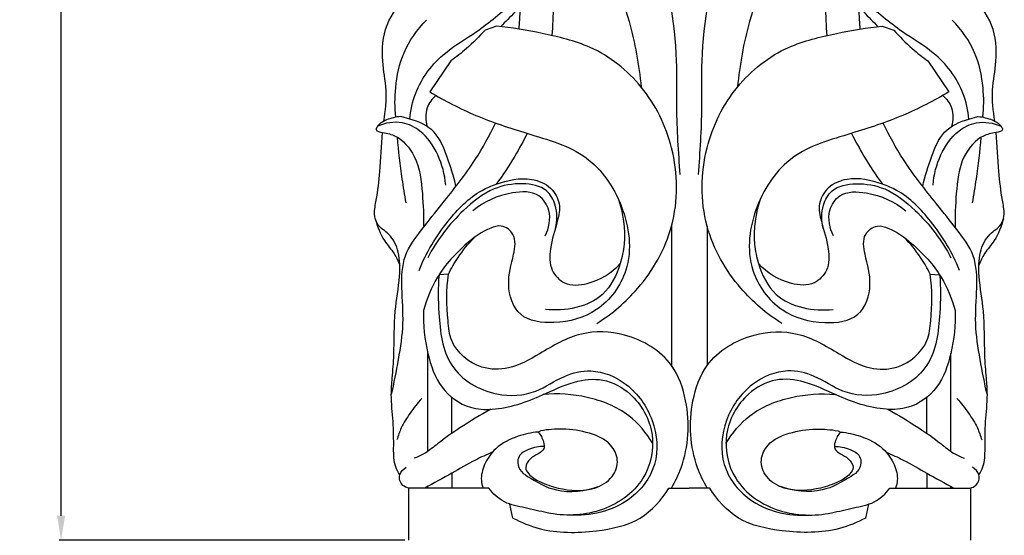
# Model space of a CAD drawing. Units: millimetres. Extents: x 0 to 1100, y 23 to 2123.
# Drawn here: x 457 to 741, y 360 to 509 of the extents above; entities that cross this region are included whole.
import ezdxf

# ---------------------------------------------------------------- set-up
doc = ezdxf.new("R2010")
doc.units = ezdxf.units.MM
doc.layers.add('Default', color=7, linetype='Continuous', true_color=0xffffff)
doc.styles.add('Arial', font='arial.ttf')
doc.dimstyles.new('Default', dxfattribs={"dimtxt": 10, "dimasz": 7, "dimexe": 0.5, "dimexo": 0.5, "dimgap": 0.25, "dimtad": 1, "dimtoh": 1, "dimdec": 0, "dimzin": 1, "dimdsep": 46, "dimtxsty": 'Arial', "dimcen": 0.5, "dimazin": 0, "dimtfac": 1, "dimtdec": 4, "dimtix": 1, "dimtmove": 1, "dimatfit": 3, "dimfxl": 0, "dimtolj": 1, "dimtzin": 1, "dimarcsym": 0})

# ---------------------------------------------------------------- blocks, each defined once
blk = doc.blocks.new('*D2889')
at = {"layer": 'Default', "color": 0, "lineweight": -2, "transparency": 16777216}
for p, q in [((567.88, 757.93), (468.3, 757.93)), ((468.8, 365.93), (468.8, 750.93)), ((567.88, 358.93), (468.3, 358.93))]:
    blk.add_line(p, q, dxfattribs=at)
at = {"layer": 'Default', "color": 0, "transparency": 16777216}
for points in [[(467.64, 750.93), (469.97, 750.93), (468.8, 757.93)], [(467.64, 365.93), (469.97, 365.93), (468.8, 358.93)]]:
    blk.add_solid(points, dxfattribs=at)
at = {"layer": 'Defpoints', "color": 0, "transparency": 16777216}
for p in [(468.8, 757.93), (568.38, 757.93), (568.38, 358.93)]:
    blk.add_point(p, dxfattribs=at)
at = {"layer": 'Default', "color": 0, "transparency": 16777216, "insert": (463.44, 558.43), "char_height": 10, "attachment_point": 5, "rotation": 90, "style": 'Arial'}
blk.add_mtext('\\A1;399', dxfattribs=at)

msp = doc.modelspace()

# ---------------------------------------------------------------- linework, layer by layer
at = {"layer": 'Default'}
for p, q in [((594.31, 507.23), (591.02, 506.08)), ((705.54, 507.23), (708.83, 506.08)), ((581.15, 497.19), (575.13, 488.21)), ((718.69, 497.19), (724.72, 488.21)), ((569.36, 480.32), (566.73, 481.09)), ((730.48, 480.32), (733.11, 481.09)), ((644.8, 449.53), (644.8, 409.27)), ((655.05, 449.53), (655.05, 409.27)), ((580.48, 435.62), (577.77, 435.46)), ((719.37, 435.62), (722.08, 435.46)), ((574.57, 384.56), (574.56, 412.73)), ((725.28, 384.56), (725.29, 412.73)), ((581.46, 389.71), (581.45, 400.13)), ((718.39, 389.71), (718.39, 400.13)), ((607.07, 390.46), (606.35, 390.09)), ((692.78, 390.46), (693.49, 390.09)), ((581.46, 378.23), (581.46, 373.95)), ((718.39, 378.23), (718.39, 373.95)), ((568.92, 373.95), (568.92, 358.93)), ((590.46, 373.95), (568.92, 373.95)), ((574.57, 373.95), (574.57, 374.44)), ((592.12, 373.95), (590.46, 373.95)), ((644.02, 373.95), (644.8, 373.95)), ((644.8, 373.95), (649.92, 373.95)), ((655.05, 373.95), (649.92, 373.95)), ((655.83, 373.95), (655.05, 373.95)), ((707.73, 373.95), (709.38, 373.95)), ((709.38, 373.95), (730.93, 373.95)), ((725.28, 373.95), (725.28, 374.44)), ((730.93, 373.95), (730.93, 358.93)), ((599.08, 365.29), (598.17, 369.31)), ((700.76, 365.29), (701.68, 369.31))]:
    msp.add_line(p, q, dxfattribs=at)
for points, knots in [([(600.81, 578.95), (603.62, 571.45), (609.46, 557.29), (622.06, 534.84), (632.49, 512.78), (635.4, 496), (636.05, 489.63)], [0, 0, 0, 0, 19.18821, 36.594764, 61.757474, 77.106922, 77.106922, 77.106922, 77.106922]), ([(699.04, 578.95), (696.23, 571.45), (690.39, 557.29), (677.79, 534.84), (667.35, 512.78), (664.44, 496), (663.79, 489.63)], [0, 0, 0, 0, 19.18821, 36.594764, 61.757474, 77.106922, 77.106922, 77.106922, 77.106922]), ([(561.86, 479.79), (562.35, 482.75), (562.95, 488.62), (561.05, 497.71), (561.81, 507.97), (569.45, 517.66), (580.68, 524.23), (591.36, 528.43), (596.67, 535.83), (604.64, 540.61), (610.72, 545.07), (614.91, 547.66)], [0, 0, 0, 0, 7.193428, 13.891072, 22.23922, 30.857092, 42.132798, 53.488328, 57.211406, 63.597577, 75.395589, 75.395589, 75.395589, 75.395589]), ([(737.99, 479.79), (737.5, 482.75), (736.9, 488.62), (738.8, 497.71), (738.04, 507.97), (730.39, 517.66), (719.16, 524.23), (708.49, 528.43), (703.17, 535.83), (695.21, 540.61), (689.13, 545.07), (684.94, 547.66)], [0, 0, 0, 0, 7.193428, 13.891072, 22.23922, 30.857092, 42.132798, 53.488328, 57.211406, 63.597577, 75.395589, 75.395589, 75.395589, 75.395589]), ([(647.31, 464.36), (646.8, 470.85), (646.08, 481.8), (646.7, 504.23), (642.92, 524.33), (637.48, 539.03), (635.84, 542.89)], [0, 0, 0, 0, 15.597395, 26.249648, 53.760034, 63.802749, 63.802749, 63.802749, 63.802749]), ([(652.54, 464.36), (653.05, 470.85), (653.77, 481.8), (653.15, 504.23), (656.93, 524.33), (662.37, 539.03), (664.01, 542.89)], [0, 0, 0, 0, 15.597395, 26.249648, 53.760034, 63.802749, 63.802749, 63.802749, 63.802749]), ([(569.36, 480.32), (569.58, 482.88), (571.12, 490.19), (578.18, 499.39), (589.59, 505.81), (598.73, 513.93), (608.99, 521.44), (617.06, 527.21), (621.64, 531.05), (623.03, 532.23)], [0, 0, 0, 0, 6.142203, 17.665502, 26.311795, 37.406496, 46.827897, 56.798058, 61.158216, 61.158216, 61.158216, 61.158216]), ([(730.48, 480.32), (730.27, 482.88), (728.72, 490.19), (721.67, 499.39), (710.25, 505.81), (701.12, 513.93), (690.86, 521.44), (682.79, 527.21), (678.2, 531.05), (676.82, 532.23)], [0, 0, 0, 0, 6.142203, 17.665502, 26.311795, 37.406496, 46.827897, 56.798058, 61.158216, 61.158216, 61.158216, 61.158216]), ([(623.81, 530.65), (621.79, 528.8), (617.69, 525.34), (610.37, 520.42), (603.85, 516.27), (599.38, 510.91), (596.92, 508.47), (595.54, 507.09)], [0, 0, 0, 0, 6.556928, 12.807196, 21.18956, 24.82559, 29.487916, 29.487916, 29.487916, 29.487916]), ([(676.04, 530.65), (678.05, 528.8), (682.15, 525.34), (689.47, 520.42), (695.99, 516.27), (700.47, 510.91), (702.92, 508.47), (704.3, 507.09)], [0, 0, 0, 0, 6.556928, 12.807196, 21.18956, 24.82559, 29.487916, 29.487916, 29.487916, 29.487916]), ([(610.71, 520.68), (610.77, 518.16), (610.78, 512.76), (610.51, 507.36), (610.29, 504.49)], [0, 0, 0, 0, 6.051113, 12.942885, 12.942885, 12.942885, 12.942885]), ([(689.14, 520.68), (689.08, 518.16), (689.07, 512.76), (689.34, 507.36), (689.56, 504.49)], [0, 0, 0, 0, 6.051113, 12.942885, 12.942885, 12.942885, 12.942885]), ([(601.23, 513.1), (601.12, 511.74), (600.95, 509.49), (600.81, 507.24), (600.76, 506.35)], [0, 0, 0, 0, 3.274563, 5.408771, 5.408771, 5.408771, 5.408771]), ([(698.62, 513.1), (698.73, 511.74), (698.9, 509.49), (699.04, 507.24), (699.09, 506.35)], [0, 0, 0, 0, 3.274563, 5.408771, 5.408771, 5.408771, 5.408771]), ([(565.29, 480.93), (564.99, 483.75), (565.01, 490.07), (567.11, 500.12), (571.45, 506.23), (574.13, 508.94)], [0, 0, 0, 0, 6.791295, 15.07388, 24.195388, 24.195388, 24.195388, 24.195388]), ([(734.56, 480.93), (734.86, 483.75), (734.84, 490.07), (732.74, 500.12), (728.39, 506.23), (725.72, 508.94)], [0, 0, 0, 0, 6.791295, 15.07388, 24.195388, 24.195388, 24.195388, 24.195388]), ([(591.02, 506.08), (589.36, 504.18), (586.21, 501.03), (582.72, 498.29), (581.15, 497.19)], [0, 0, 0, 0, 6.044766, 10.625582, 10.625582, 10.625582, 10.625582]), ([(623.29, 421.46), (627.66, 424.21), (636.89, 432.11), (646.86, 449.69), (646.57, 471.55), (637.43, 490.26), (623.05, 501.61), (607.83, 505.13), (598.73, 506.77), (594.31, 507.23)], [0, 0, 0, 0, 12.403434, 28.716133, 46.733931, 62.396486, 77.298801, 88.80652, 99.465872, 99.465872, 99.465872, 99.465872]), ([(676.56, 421.46), (672.18, 424.21), (662.96, 432.11), (652.98, 449.69), (653.27, 471.55), (662.42, 490.26), (676.8, 501.61), (692.02, 505.13), (701.11, 506.77), (705.54, 507.23)], [0, 0, 0, 0, 12.403434, 28.716133, 46.733931, 62.396486, 77.298801, 88.80652, 99.465872, 99.465872, 99.465872, 99.465872]), ([(708.83, 506.08), (710.49, 504.18), (713.63, 501.03), (717.13, 498.29), (718.69, 497.19)], [0, 0, 0, 0, 6.044766, 10.625582, 10.625582, 10.625582, 10.625582]), ([(575.13, 488.21), (579.39, 485.69), (588.49, 480.99), (603.85, 475.89), (621.01, 471.23), (631.83, 455.45), (634.18, 437.75), (624.3, 424.23), (612.18, 421.02), (600.25, 422.38), (596.88, 432.82), (599.14, 440.12), (600.27, 446.96), (596.07, 450.09), (590.91, 448.52), (584.44, 443.72), (577.18, 435.87), (574.21, 428.52), (573.32, 425.16)], [0, 0, 0, 0, 11.881178, 24.359688, 39.099692, 52.791498, 67.690092, 78.974507, 89.272574, 97.135308, 104.510809, 111.570271, 116.175237, 119.477592, 121.953812, 128.465221, 138.764967, 147.10618, 147.10618, 147.10618, 147.10618]), ([(724.72, 488.21), (720.45, 485.69), (711.35, 480.99), (695.99, 475.89), (678.83, 471.23), (668.01, 455.45), (665.66, 437.75), (675.55, 424.23), (687.66, 421.02), (699.59, 422.38), (702.97, 432.82), (700.7, 440.12), (699.57, 446.96), (703.77, 450.09), (708.94, 448.52), (715.4, 443.72), (722.66, 435.87), (725.63, 428.52), (726.53, 425.16)], [0, 0, 0, 0, 11.881178, 24.359688, 39.099692, 52.791498, 67.690092, 78.974507, 89.272574, 97.135308, 104.510809, 111.570271, 116.175237, 119.477592, 121.953812, 128.465221, 138.764967, 147.10618, 147.10618, 147.10618, 147.10618]), ([(576.86, 487.21), (575.75, 486.23), (573.66, 483.49), (573.86, 479.95), (574.36, 478.24)], [0, 0, 0, 0, 3.526805, 7.798289, 7.798289, 7.798289, 7.798289]), ([(722.99, 487.21), (724.09, 486.23), (726.18, 483.49), (725.98, 479.95), (725.48, 478.24)], [0, 0, 0, 0, 3.526805, 7.798289, 7.798289, 7.798289, 7.798289]), ([(566.73, 481.09), (565.33, 481.05), (562.89, 480.35), (560.43, 479.14), (559.26, 476.94), (562.43, 476.33), (566.39, 475.55), (572.13, 468.92), (572.95, 459.27), (573.44, 452.36), (573.27, 449.09)], [0, 0, 0, 0, 3.369463, 5.872237, 6.700348, 8.282744, 11.320408, 17.775762, 26.532621, 34.362248, 34.362248, 34.362248, 34.362248]), ([(579.68, 461.37), (579.45, 464.36), (577.9, 470.12), (573.43, 476.75), (566.79, 480.06), (562.27, 479.28), (560.06, 478.33)], [0, 0, 0, 0, 7.198362, 14.040892, 18.484055, 24.234639, 24.234639, 24.234639, 24.234639]), ([(582.6, 460.93), (582.05, 463.92), (580.23, 469.2), (577.16, 477.3), (571.93, 479.71), (569.36, 480.32)], [0, 0, 0, 0, 7.28448, 13.544144, 19.873103, 19.873103, 19.873103, 19.873103]), ([(717.24, 460.93), (717.8, 463.92), (719.61, 469.2), (722.69, 477.3), (727.92, 479.71), (730.48, 480.32)], [0, 0, 0, 0, 7.28448, 13.544144, 19.873103, 19.873103, 19.873103, 19.873103]), ([(720.17, 461.37), (720.39, 464.36), (721.95, 470.12), (726.41, 476.75), (733.05, 480.06), (737.58, 479.28), (739.79, 478.33)], [0, 0, 0, 0, 7.198362, 14.040892, 18.484055, 24.234639, 24.234639, 24.234639, 24.234639]), ([(733.11, 481.09), (734.52, 481.05), (736.95, 480.35), (739.42, 479.14), (740.58, 476.94), (737.42, 476.33), (733.45, 475.55), (727.71, 468.92), (726.89, 459.27), (726.41, 452.36), (726.58, 449.09)], [0, 0, 0, 0, 3.369463, 5.872237, 6.700348, 8.282744, 11.320408, 17.775762, 26.532621, 34.362248, 34.362248, 34.362248, 34.362248]), ([(564.01, 400.82), (564.84, 404.2), (566.14, 411.02), (567.78, 421.36), (566.89, 431.27), (567.15, 441.14), (572.94, 448.72), (579.99, 457.6), (587.82, 467.41), (592.31, 475.64), (594.06, 479.25)], [0, 0, 0, 0, 8.337495, 16.678625, 24.869378, 32.321087, 39.4689, 46.968721, 59.75606, 69.366593, 69.366593, 69.366593, 69.366593]), ([(735.84, 400.82), (735.01, 404.2), (733.7, 411.02), (732.06, 421.36), (732.96, 431.27), (732.7, 441.14), (726.91, 448.72), (719.86, 457.6), (712.03, 467.41), (707.54, 475.64), (705.78, 479.25)], [0, 0, 0, 0, 8.337495, 16.678625, 24.869378, 32.321087, 39.4689, 46.968721, 59.75606, 69.366593, 69.366593, 69.366593, 69.366593]), ([(566.45, 377.79), (565.98, 378.49), (564.68, 380.83), (564.69, 386.22), (564.71, 393.13), (563.79, 399.91), (564.35, 406.29), (564.96, 414.29), (564.69, 424.16), (566.52, 433.94), (566.57, 441.69), (564.04, 447.15), (559.93, 449.41), (558.88, 453.33), (560.07, 458.39), (560.76, 466.22), (561.3, 472.75), (561.46, 476.52)], [0, 0, 0, 0, 2.006551, 6.298152, 12.537754, 18.726248, 22.55211, 27.847158, 37.97454, 46.083457, 51.628946, 56.356353, 59.668461, 62.23551, 65.377958, 72.045845, 81.075656, 81.075656, 81.075656, 81.075656]), ([(568.26, 456.26), (567.86, 458.54), (566.86, 464.82), (566.13, 471.13), (565.79, 475.15)], [0, 0, 0, 0, 5.556479, 15.226788, 15.226788, 15.226788, 15.226788]), ([(603.2, 476.25), (602.08, 474.04), (599.31, 469.01), (596.15, 464.22), (594.25, 461.6)], [0, 0, 0, 0, 5.958419, 13.727747, 13.727747, 13.727747, 13.727747]), ([(696.65, 476.25), (697.77, 474.04), (700.53, 469.01), (703.69, 464.22), (705.6, 461.6)], [0, 0, 0, 0, 5.958419, 13.727747, 13.727747, 13.727747, 13.727747]), ([(731.59, 456.26), (731.99, 458.54), (732.99, 464.82), (733.71, 471.13), (734.06, 475.15)], [0, 0, 0, 0, 5.556479, 15.226788, 15.226788, 15.226788, 15.226788]), ([(733.39, 377.79), (733.86, 378.49), (735.17, 380.83), (735.16, 386.22), (735.13, 393.13), (736.06, 399.91), (735.49, 406.29), (734.89, 414.29), (735.15, 424.16), (733.32, 433.94), (733.28, 441.69), (735.81, 447.15), (739.92, 449.41), (740.97, 453.33), (739.78, 458.39), (739.09, 466.22), (738.54, 472.75), (738.39, 476.52)], [0, 0, 0, 0, 2.006551, 6.298152, 12.537754, 18.726248, 22.55211, 27.847158, 37.97454, 46.083457, 51.628946, 56.356353, 59.668461, 62.23551, 65.377958, 72.045845, 81.075656, 81.075656, 81.075656, 81.075656]), ([(572.02, 436.73), (574.03, 441.83), (579.24, 450.31), (587.37, 458.82), (596, 462.42), (603.08, 464.02), (610.09, 461.16), (613.02, 456.05), (611.71, 449.82), (609.65, 443.81), (609.53, 436.92), (614.1, 432.09), (622.29, 432.74), (627.53, 435.94), (630, 438.68)], [0, 0, 0, 0, 13.134713, 23.716598, 27.280129, 35.496158, 40.311838, 44.4087, 48.431823, 54.969271, 59.954202, 63.987829, 69.233339, 78.08421, 78.08421, 78.08421, 78.08421]), ([(727.82, 436.73), (725.82, 441.83), (720.61, 450.31), (712.47, 458.82), (703.85, 462.42), (696.77, 464.02), (689.76, 461.16), (686.82, 456.05), (688.14, 449.82), (690.19, 443.81), (690.32, 436.92), (685.75, 432.09), (677.56, 432.74), (672.31, 435.94), (669.84, 438.68)], [0, 0, 0, 0, 13.134713, 23.716598, 27.280129, 35.496158, 40.311838, 44.4087, 48.431823, 54.969271, 59.954202, 63.987829, 69.233339, 78.08421, 78.08421, 78.08421, 78.08421]), ([(611.31, 448.89), (611.87, 451.04), (611.91, 455.04), (608.7, 460.88), (601.33, 462.21), (592.61, 460.65), (582.87, 452.88), (577.09, 445.47), (574.51, 440.35)], [0, 0, 0, 0, 5.324845, 9.1429, 14.905614, 21.591068, 30.141252, 43.860085, 43.860085, 43.860085, 43.860085]), ([(688.54, 448.89), (687.98, 451.04), (687.94, 455.04), (691.14, 460.88), (698.52, 462.21), (707.24, 460.65), (716.97, 452.88), (722.76, 445.47), (725.33, 440.35)], [0, 0, 0, 0, 5.324845, 9.1429, 14.905614, 21.591068, 30.141252, 43.860085, 43.860085, 43.860085, 43.860085]), ([(608.35, 446.69), (609.49, 448.9), (610.45, 453.43), (606.34, 459.72), (596.91, 459.34), (590.69, 456.64), (587.51, 453.94)], [0, 0, 0, 0, 5.945588, 10.015507, 16.121208, 26.106442, 26.106442, 26.106442, 26.106442]), ([(629.37, 457.49), (630.86, 453.3), (631.78, 446.73), (629.9, 437.19), (624.71, 426.69), (614.1, 424.89), (608.47, 425.44)], [0, 0, 0, 0, 10.6535, 15.200028, 23.381477, 36.948817, 36.948817, 36.948817, 36.948817]), ([(670.47, 457.49), (668.99, 453.3), (668.07, 446.73), (669.94, 437.19), (675.14, 426.69), (685.74, 424.89), (691.38, 425.44)], [0, 0, 0, 0, 10.6535, 15.200028, 23.381477, 36.948817, 36.948817, 36.948817, 36.948817]), ([(691.49, 446.69), (690.36, 448.9), (689.4, 453.43), (693.51, 459.72), (702.94, 459.34), (709.16, 456.64), (712.34, 453.94)], [0, 0, 0, 0, 5.945588, 10.015507, 16.121208, 26.106442, 26.106442, 26.106442, 26.106442]), ([(559.4, 451.65), (559.98, 449.45), (561.33, 445.74), (564.81, 441.95), (565.99, 439.37), (566.47, 438.21)], [0, 0, 0, 0, 5.464142, 9.190014, 12.19294, 12.19294, 12.19294, 12.19294]), ([(740.45, 451.65), (739.86, 449.45), (738.52, 445.74), (735.04, 441.95), (733.85, 439.37), (733.38, 438.21)], [0, 0, 0, 0, 5.464142, 9.190014, 12.19294, 12.19294, 12.19294, 12.19294]), ([(580.48, 435.62), (581.29, 437.29), (583.44, 441.03), (586.16, 444.39), (587.87, 446.16)], [0, 0, 0, 0, 4.438554, 10.310041, 10.310041, 10.310041, 10.310041]), ([(719.37, 435.62), (718.56, 437.29), (716.41, 441.03), (713.68, 444.39), (711.98, 446.16)], [0, 0, 0, 0, 4.438554, 10.310041, 10.310041, 10.310041, 10.310041]), ([(577.77, 435.46), (577.39, 431.79), (577.66, 423.07), (579.21, 408.11), (592.88, 400.01), (605.44, 400.78), (613.18, 406.46), (622.6, 408.69), (632.97, 404.26), (640.25, 393.94), (641.46, 380.45), (632.11, 368.14), (621.3, 365.82), (615.34, 366.15)], [0, 0, 0, 0, 8.838453, 21.21335, 33.511107, 42.488091, 49.880549, 56.093909, 64.826863, 75.021604, 85.175263, 95.009875, 109.314085, 109.314085, 109.314085, 109.314085]), ([(644.8, 373.95), (645.89, 375.82), (649.6, 383.63), (650.33, 396.47), (645.1, 411.59), (632.7, 418.92), (618.17, 419.5), (607.76, 413.26), (598.71, 408.02), (588.6, 408.11), (581.14, 414.39), (580.04, 424.78), (579.84, 431.2), (580.48, 435.62)], [0, 0, 0, 0, 5.173309, 20.613711, 29.365124, 42.276854, 52.203977, 62.8367, 70.741886, 76.848386, 86.074532, 90.722202, 101.440606, 101.440606, 101.440606, 101.440606]), ([(655.05, 373.95), (653.96, 375.82), (650.25, 383.63), (649.51, 396.47), (654.74, 411.59), (667.15, 418.92), (681.68, 419.5), (692.09, 413.26), (701.14, 408.02), (711.25, 408.11), (718.71, 414.39), (719.81, 424.78), (720.01, 431.2), (719.37, 435.62)], [0, 0, 0, 0, 5.173309, 20.613711, 29.365124, 42.276854, 52.203977, 62.8367, 70.741886, 76.848386, 86.074532, 90.722202, 101.440606, 101.440606, 101.440606, 101.440606]), ([(722.08, 435.46), (722.45, 431.79), (722.19, 423.07), (720.63, 408.11), (706.97, 400.01), (694.41, 400.78), (686.67, 406.46), (677.24, 408.69), (666.87, 404.26), (659.59, 393.94), (658.39, 380.45), (667.73, 368.14), (678.55, 365.82), (684.51, 366.15)], [0, 0, 0, 0, 8.838453, 21.21335, 33.511107, 42.488091, 49.880549, 56.093909, 64.826863, 75.021604, 85.175263, 95.009875, 109.314085, 109.314085, 109.314085, 109.314085]), ([(573.32, 425.16), (573.08, 421), (574.01, 413.31), (577.62, 402.61), (585.45, 396.85), (596.09, 396.27), (606.13, 399.91), (616.02, 404.83), (625.36, 405.94), (634.65, 400.8), (640.8, 389.8), (637.66, 374.9), (624.51, 366.02), (613.86, 365.79), (608.96, 366.8)], [0, 0, 0, 0, 9.978122, 18.405244, 26.378296, 31.397087, 43.428537, 51.365713, 57.957643, 64.98672, 75.551128, 85.894235, 98.40182, 110.381403, 110.381403, 110.381403, 110.381403]), ([(726.53, 425.16), (726.76, 421), (725.84, 413.31), (722.23, 402.61), (714.4, 396.85), (703.75, 396.27), (693.71, 399.91), (683.83, 404.83), (674.49, 405.94), (665.19, 400.8), (659.05, 389.8), (662.18, 374.9), (675.34, 366.02), (685.99, 365.79), (690.88, 366.8)], [0, 0, 0, 0, 9.978122, 18.405244, 26.378296, 31.397087, 43.428537, 51.365713, 57.957643, 64.98672, 75.551128, 85.894235, 98.40182, 110.381403, 110.381403, 110.381403, 110.381403]), ([(639.36, 386.79), (637.59, 389.83), (632.39, 396.14), (620.71, 400.71), (612.03, 401.32), (607.83, 400.91)], [0, 0, 0, 0, 8.436053, 18.930769, 29.035084, 29.035084, 29.035084, 29.035084]), ([(660.48, 386.79), (662.26, 389.83), (667.46, 396.14), (679.13, 400.71), (687.82, 401.32), (692.01, 400.91)], [0, 0, 0, 0, 8.436053, 18.930769, 29.035084, 29.035084, 29.035084, 29.035084]), ([(572.77, 399.76), (571.56, 398.44), (569.44, 395.72), (566.94, 391.75), (565.96, 389.02), (565.63, 387.84)], [0, 0, 0, 0, 4.288619, 8.248665, 11.188178, 11.188178, 11.188178, 11.188178]), ([(727.08, 399.76), (728.28, 398.44), (730.41, 395.72), (732.91, 391.75), (733.88, 389.02), (734.22, 387.84)], [0, 0, 0, 0, 4.288619, 8.248665, 11.188178, 11.188178, 11.188178, 11.188178]), ([(592.66, 396.66), (589.64, 395), (584.43, 391.82), (578.22, 387.48), (574.14, 384.06), (571.7, 382.95), (570.62, 382.53)], [0, 0, 0, 0, 8.264181, 14.59047, 18.175137, 20.954778, 20.954778, 20.954778, 20.954778]), ([(707.18, 396.66), (710.21, 395), (715.41, 391.82), (721.63, 387.48), (725.71, 384.06), (728.15, 382.95), (729.23, 382.53)], [0, 0, 0, 0, 8.264181, 14.59047, 18.175137, 20.954778, 20.954778, 20.954778, 20.954778]), ([(606.35, 390.09), (604.38, 389.93), (600.04, 388.97), (594.16, 386.11), (590.77, 381.13), (589.65, 376.93), (590.21, 374.65), (590.46, 373.95)], [0, 0, 0, 0, 4.733644, 10.629061, 15.089151, 18.820965, 20.606578, 20.606578, 20.606578, 20.606578]), ([(606.35, 390.09), (607.08, 389.3), (607.86, 387.78), (608.39, 385.02), (606.11, 383.72), (604.05, 382.57), (602.21, 380.15), (603.94, 377.38), (607.23, 375.39), (613.6, 373.28), (621.32, 372.72), (627.96, 376.51), (629.86, 382), (627.16, 387.42), (620.89, 390.18), (613.91, 391.17), (609.15, 390.82), (607.07, 390.46)], [0, 0, 0, 0, 2.564622, 4.187112, 5.897723, 8.035415, 10.300497, 11.926835, 15.042121, 19.519557, 27.938583, 32.711565, 36.774286, 40.506716, 46.081136, 52.358797, 57.413635, 57.413635, 57.413635, 57.413635]), ([(693.49, 390.09), (692.77, 389.3), (691.98, 387.78), (691.45, 385.02), (693.73, 383.72), (695.8, 382.57), (697.64, 380.15), (695.91, 377.38), (692.61, 375.39), (686.25, 373.28), (678.53, 372.72), (671.89, 376.51), (669.99, 382), (672.69, 387.42), (678.96, 390.18), (685.94, 391.17), (690.7, 390.82), (692.78, 390.46)], [0, 0, 0, 0, 2.564622, 4.187112, 5.897723, 8.035415, 10.300497, 11.926835, 15.042121, 19.519557, 27.938583, 32.711565, 36.774286, 40.506716, 46.081136, 52.358797, 57.413635, 57.413635, 57.413635, 57.413635]), ([(693.49, 390.09), (695.46, 389.93), (699.81, 388.97), (705.68, 386.11), (709.08, 381.13), (710.2, 376.93), (709.64, 374.65), (709.38, 373.95)], [0, 0, 0, 0, 4.733644, 10.629061, 15.089151, 18.820965, 20.606578, 20.606578, 20.606578, 20.606578]), ([(593.13, 384.28), (591.48, 383.57), (587.48, 381.76), (581.16, 377.99), (576.27, 375.37), (573.67, 373.95)], [0, 0, 0, 0, 4.304723, 10.507246, 17.607659, 17.607659, 17.607659, 17.607659]), ([(608.12, 385.96), (606.58, 386.01), (603.98, 385.42), (600.13, 383.37), (600.5, 379.11), (605.08, 376.12), (612.22, 372.05), (619.88, 373.01), (623.68, 374.34)], [0, 0, 0, 0, 3.691705, 6.431497, 9.431883, 11.835181, 19.184861, 28.838583, 28.838583, 28.838583, 28.838583]), ([(691.73, 385.96), (693.27, 386.01), (695.87, 385.42), (699.72, 383.37), (699.35, 379.11), (694.76, 376.12), (687.62, 372.05), (679.97, 373.01), (676.16, 374.34)], [0, 0, 0, 0, 3.691705, 6.431497, 9.431883, 11.835181, 19.184861, 28.838583, 28.838583, 28.838583, 28.838583]), ([(706.72, 384.28), (708.37, 383.57), (712.37, 381.76), (718.68, 377.99), (723.58, 375.37), (726.18, 373.95)], [0, 0, 0, 0, 4.304723, 10.507246, 17.607659, 17.607659, 17.607659, 17.607659]), ([(568.92, 373.95), (568.35, 374.08), (566.78, 374.75), (565.82, 377.85), (567.47, 379.43), (568.27, 379.94)], [0, 0, 0, 0, 1.388576, 3.915854, 6.197952, 6.197952, 6.197952, 6.197952]), ([(730.93, 373.95), (731.49, 374.08), (733.07, 374.75), (734.03, 377.85), (732.38, 379.43), (731.57, 379.94)], [0, 0, 0, 0, 1.388576, 3.915854, 6.197952, 6.197952, 6.197952, 6.197952]), ([(608.96, 366.8), (606.82, 367.21), (602.75, 368.31), (596.42, 369.35), (593.33, 372.35), (592.12, 373.95)], [0, 0, 0, 0, 5.239063, 10.16959, 14.989723, 14.989723, 14.989723, 14.989723]), ([(599.08, 365.29), (601.49, 364.02), (609.19, 360.83), (622, 361.01), (636.04, 363.87), (641.95, 370.53), (644.02, 373.95)], [0, 0, 0, 0, 6.51349, 19.675685, 30.157406, 39.742981, 39.742981, 39.742981, 39.742981]), ([(700.76, 365.29), (698.36, 364.02), (690.66, 360.83), (677.85, 361.01), (663.81, 363.87), (657.9, 370.53), (655.83, 373.95)], [0, 0, 0, 0, 6.51349, 19.675685, 30.157406, 39.742981, 39.742981, 39.742981, 39.742981]), ([(690.88, 366.8), (693.03, 367.21), (697.1, 368.31), (703.43, 369.35), (706.52, 372.35), (707.73, 373.95)], [0, 0, 0, 0, 5.239063, 10.16959, 14.989723, 14.989723, 14.989723, 14.989723])]:
    msp.add_open_spline(points, degree=3, knots=knots, dxfattribs=at)

# ---------------------------------------------------------------- dimensions: what is measured, and where the dimension line sits
dim = msp.add_linear_dim(base=(468.8, 757.93), p1=(568.38, 358.93), p2=(568.38, 757.93), angle=90, dimstyle='Default', dxfattribs=at)
dim.commit()
dim.dimension.update_dxf_attribs({"geometry": '*D2889', "text_midpoint": (463.44, 558.43)})

doc.saveas('drawing.dxf')
